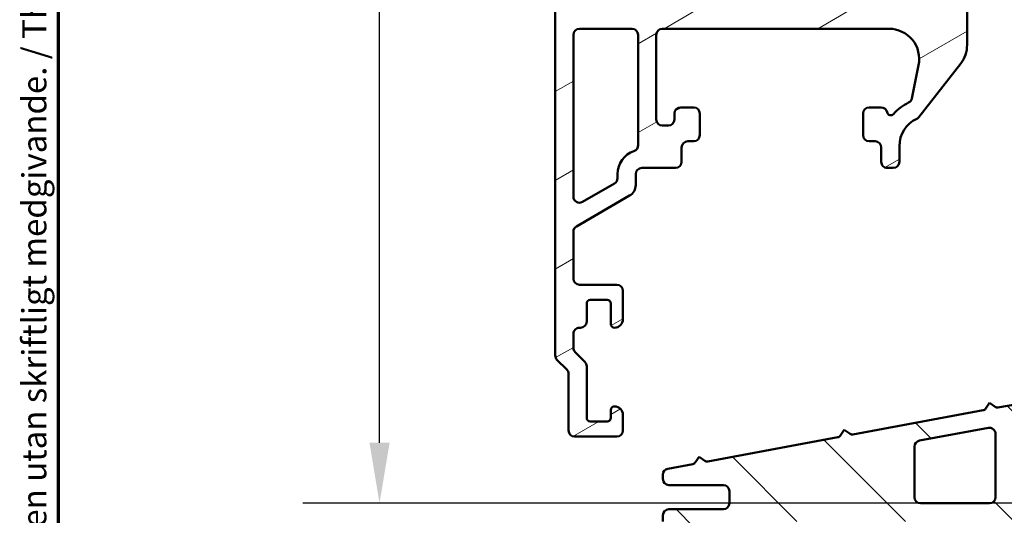
# Model space of a CAD drawing. Units: millimetres. Extents: x 13 to 821, y 10 to 287.
# Drawn here: x 13 to 54, y 58 to 78 of the extents above; entities that cross this region are included whole.
import ezdxf

# ---------------------------------------------------------------- set-up
doc = ezdxf.new("R2010")
doc.units = ezdxf.units.MM
for name, color, linetype, lineweight in [('Border (ISO)', 8, 'Continuous', 70), ('Dimension (ISO)', 3, 'Continuous', 25), ('Hatch (ISO)', 8, 'Continuous', 18), ('Visible (ISO)', 7, 'Continuous', 50)]:
    doc.layers.add(name, color=color, linetype=linetype, lineweight=lineweight)
doc.styles.add('Note Text (ISO)', font='tahoma.ttf')
doc.dimstyles.new('Default (ISO)', dxfattribs={"dimtxt": 3.5, "dimasz": 2.5, "dimexe": 3.175, "dimexo": 0, "dimgap": 0.762, "dimtad": 1, "dimrnd": 1e-08, "dimtxsty": 'Note Text (ISO)', "dimcen": 0.09, "dimdle": 10, "dimclrd": 256, "dimclre": 256, "dimclrt": 256, "dimazin": 2, "dimtfac": 1.001485705375671, "dimtmove": 0, "dimatfit": 3, "dimfxl": 1, "dimtolj": 1, "dimtzin": 0, "dimlwd": -1, "dimlwe": -1, "dimarcsym": 0})

# ---------------------------------------------------------------- blocks, each defined once
blk = doc.blocks.new('Borders LEIAB A4 Border')
at = {"layer": 'Border (ISO)'}
blk.add_line((15, 9.999999999999975), (14.99999999999995, 287), dxfattribs=at)
at = {"layer": 'Border (ISO)', "color": 8, "true_color": 0x808080, "insert": (13.5, 10.49999999999998), "char_height": 1.000000014901161, "attachment_point": 1, "rotation": 90, "style": 'Note Text (ISO)'}
blk.add_mtext('\\fTahoma|b0|i0;\\H1.0000;Denna ritning tillhör LEIAB Fönster AB. All delning och kopiering är förbjuden utan skriftligt medgivande. / This drawing is the prodperty of LEIAB Fönster AB. All sharing or reproduction is prohibited without written consent.', dxfattribs=at)
blk = doc.blocks.new('*D17')
at = {"layer": 'Defpoints', "color": 0, "transparency": 16777216}
for p in [(28.27044636714584, 109.5066390367409), (41.59586469081786, 109.506639036741), (55.83373265646101, 58.50667054475163)]:
    blk.add_point(p, dxfattribs=at)
at = {"layer": 'Dimension (ISO)', "transparency": 16777216}
for p, q in [((41.59586469081786, 109.506639036741), (25.09544636714584, 109.5066390367409)), ((28.27044636714585, 61.00667054475162), (28.27044636714584, 107.0066390367409)), ((55.83373265646101, 58.50667054475163), (25.09544636714585, 58.50667054475162))]:
    blk.add_line(p, q, dxfattribs=at)
for points in [[(27.85377970047918, 107.0066390367409), (28.68711303381251, 107.0066390367409), (28.27044636714584, 109.5066390367409)], [(27.85377970047919, 61.00667054475162), (28.68711303381252, 61.00667054475162), (28.27044636714585, 58.50667054475162)]]:
    blk.add_solid(points, dxfattribs=at)
at = {"layer": 'Dimension (ISO)', "transparency": 16777216, "insert": (23.86271099782002, 80.43613768822786), "char_height": 3.5, "attachment_point": 1, "rotation": 90, "style": 'Note Text (ISO)'}
blk.add_mtext('\\A1;102', dxfattribs=at)

msp = doc.modelspace()

# ---------------------------------------------------------------- hatches: boundary and pattern name
at = {"layer": 'Hatch (ISO)'}
h = msp.add_hatch(dxfattribs=at)
h.set_pattern_fill('ANSI31', color=256, scale=25.4, angle=-14.999977780745, style=0)
h.set_pattern_definition([(30.00002221925499, (0, 0), (-1.587501066304332, 2.749630041384224), [])])
edge = h.paths.add_edge_path()
edge.add_line((35.60695596116531, 64.4334157320376), (36.01050935175859, 64.02986234144436))
edge.add_ellipse((35.83373265646195, 63.85308564614768), major_axis=(0.1767766952966376, -0.1767766952966385), ratio=1, start_angle=44.99999999999608, end_angle=90.00000000000591, ccw=False)
edge.add_line((36.08373265646195, 63.85308564614766), (36.08373265646195, 61.50663903674094))
edge.add_ellipse((36.33373265646195, 61.50663903674094), major_axis=(-4.074605204043754e-16, -0.2499999999999999), ratio=1, start_angle=270.0000000000001, end_angle=360.0000000000001)
edge.add_line((36.33373265646195, 61.25663903674094), (38.08373265646196, 61.25663903674095))
edge.add_ellipse((38.08373265646195, 61.50663903674094), major_axis=(0.2499999999999998, -5.809328680020561e-16), ratio=1, start_angle=270.0000000000042, end_angle=360.0000000000002)
edge.add_line((38.33373265646195, 61.50663903674094), (38.33373265646195, 62.15663903674091))
edge.add_ellipse((37.98373265646195, 62.15663903674098), major_axis=(4.524835321997027e-16, 0.3499999999999998), ratio=1, start_angle=269.9999999999885, end_angle=360.0000000000015)
edge.add_ellipse((37.98373265646195, 62.35663903674094), major_axis=(-0.1500000000000003, -1.927397479680337e-15), ratio=1, start_angle=270.0000000000026, end_angle=359.9999999999976)
edge.add_line((37.83373265646195, 62.35663903674094), (37.83373265646194, 62.03163903674095))
edge.add_ellipse((37.68373265646196, 62.03163903674096), major_axis=(1.232850646644579e-16, -0.1500000000000001), ratio=1, start_angle=0, end_angle=89.99999999999989, ccw=False)
edge.add_line((37.68373265646196, 61.88163903674095), (36.98373265646195, 61.88163903674094))
edge.add_ellipse((36.98373265646195, 62.03163903674096), major_axis=(-0.1500000000000001, -2.620629427426026e-16), ratio=1, start_angle=0, end_angle=89.99999999999989, ccw=False)
edge.add_line((36.83373265646195, 62.03163903674096), (36.83373265646195, 64.16374581792752))
edge.add_ellipse((36.58373265646194, 64.16374581792752), major_axis=(-5.292901566231003e-16, 0.2500000000000003), ratio=1, start_angle=269.9999999999999, end_angle=314.9999999999998)
edge.add_line((36.76050935175858, 64.34052251322416), (36.35695596116531, 64.74407590381738))
edge.add_ellipse((36.53373265646195, 64.92085259911406), major_axis=(-0.1767766952966365, 0.1767766952966372), ratio=1, start_angle=44.99999999999602, end_angle=90.00000000000807, ccw=False)
edge.add_line((36.28373265646195, 64.92085259911407), (36.28373265646195, 65.50663903674099))
edge.add_ellipse((36.53373265646195, 65.50663903674092), major_axis=(2.582135568947783e-17, 0.2499999999999998), ratio=1, start_angle=0, end_angle=89.99999999998369, ccw=False)
edge.add_line((36.53373265646195, 65.75663903674092), (36.58373265646195, 65.75663903674098))
edge.add_ellipse((36.58373265646194, 66.00663903674096), major_axis=(0.2500000000000013, 1.778291059326402e-15), ratio=1, start_angle=270.0000000000016, end_angle=359.9999999999986)
edge.add_line((36.83373265646195, 66.00663903674096), (36.83373265646195, 66.75663903674099))
edge.add_ellipse((36.98373265646195, 66.75663903674092), major_axis=(1.549281341368668e-17, 0.1499999999999996), ratio=1, start_angle=0, end_angle=89.99999999997289, ccw=False)
edge.add_line((36.98373265646195, 66.90663903674093), (37.68373265646196, 66.90663903674093))
edge.add_ellipse((37.68373265646196, 66.75663903674092), major_axis=(0.1500000000000001, 5.396186988988916e-16), ratio=1, start_angle=0, end_angle=89.99999999999977, ccw=False)
edge.add_line((37.83373265646195, 66.75663903674092), (37.83373265646194, 65.90663903674091))
edge.add_ellipse((37.98373265646195, 65.90663903674098), major_axis=(-1.549281341368678e-17, -0.1500000000000004), ratio=1, start_angle=270.0000000000272, end_angle=360)
edge.add_ellipse((37.98373265646195, 66.10663903674094), major_axis=(0.3499999999999998, -3.089263215684449e-15), ratio=1, start_angle=270.0000000000005, end_angle=359.9999999999998)
edge.add_line((38.33373265646195, 66.10663903674094), (38.33373265646195, 67.28163903674094))
edge.add_ellipse((38.08373265646195, 67.28163903674094), major_axis=(-1.084401668935679e-15, 0.2500000000000019), ratio=1, start_angle=269.9999999999997, end_angle=359.9999999999997)
edge.add_line((38.08373265646195, 67.53163903674094), (36.53373265646194, 67.53163903674093))
edge.add_ellipse((36.53373265646195, 67.78163903674098), major_axis=(-0.2500000000000002, 8.584886241583454e-16), ratio=1, start_angle=2.2737367544323206e-13, end_angle=89.99999999999818, ccw=False)
edge.add_line((36.28373265646195, 67.78163903674098), (36.28373265646195, 69.72530698363222))
edge.add_ellipse((36.53373265646195, 69.72530698363222), major_axis=(-2.194624693560835e-15, 0.2499999999999969), ratio=1, start_angle=29.999999999997726, end_angle=89.99999999999852, ccw=False)
edge.add_line((36.40873265646196, 69.94181333457833), (38.60928265646197, 71.21230146944355))
edge.add_ellipse((38.35928265646196, 71.64531417133574), major_axis=(0.4330127018922203, 0.2500000000000024), ratio=1, start_angle=270.0000000000026, end_angle=329.9999999999978)
edge.add_line((38.85928265646197, 71.64531417133573), (38.85928265646196, 72.10663903674096))
edge.add_ellipse((39.10928265646197, 72.10663903674096), major_axis=(2.246267404939792e-15, 0.250000000000003), ratio=1, start_angle=2.5011104298755527e-12, end_angle=90.00000000000051, ccw=False)
edge.add_line((39.10928265646196, 72.35663903674096), (40.50928265646196, 72.35663903674094))
edge.add_ellipse((40.50928265646195, 72.60663903674093), major_axis=(0.2499999999999991, -1.136044380314634e-15), ratio=1, start_angle=270.0000000000023, end_angle=359.9999999999997)
edge.add_line((40.75928265646194, 72.60663903674093), (40.75928265646195, 73.20663903674088))
edge.add_ellipse((41.00928265646195, 73.20663903674095), major_axis=(2.582135568947765e-17, 0.249999999999998), ratio=1, start_angle=0, end_angle=90.00000000001631, ccw=False)
edge.add_line((41.00928265646195, 73.45663903674095), (41.25928265646195, 73.45663903674094))
edge.add_ellipse((41.25928265646195, 73.70663903674092), major_axis=(0.2500000000000013, -2.5821355689478e-17), ratio=1, start_angle=270, end_angle=360)
edge.add_line((41.50928265646195, 73.70663903674092), (41.50928265646195, 74.60663903674096))
edge.add_ellipse((41.25928265646195, 74.60663903674096), major_axis=(-2.194624693560835e-15, 0.2500000000000002), ratio=1, start_angle=269.9999999999995, end_angle=359.9999999999975)
edge.add_line((41.25928265646196, 74.85663903674096), (40.70928265646195, 74.85663903674094))
edge.add_ellipse((40.70928265646194, 74.60663903674096), major_axis=(-0.2499999999999991, 1.136044380314634e-15), ratio=1, start_angle=269.9999999999982, end_angle=359.9999999999997)
edge.add_line((40.45928265646195, 74.60663903674096), (40.45928265646195, 74.35663903674097))
edge.add_ellipse((40.20928265646194, 74.35663903674097), major_axis=(-2.582135568947782e-17, -0.2499999999999997), ratio=1, start_angle=0, end_angle=90, ccw=False)
edge.add_line((40.20928265646194, 74.10663903674097), (39.95928265646194, 74.10663903674099))
edge.add_ellipse((39.95928265646194, 74.35663903674097), major_axis=(-0.2499999999999991, -5.292901566231005e-16), ratio=1, start_angle=0, end_angle=89.99999999999989, ccw=False)
edge.add_line((39.70928265646194, 74.35663903674097), (39.70928265646195, 77.85663903674099))
edge.add_ellipse((39.95928265646194, 77.85663903674099), major_axis=(2.582135568947782e-17, 0.2499999999999997), ratio=1, start_angle=0, end_angle=90, ccw=False)
edge.add_line((39.95928265646194, 78.10663903674099), (49.32978265646194, 78.10663903674097))
edge.add_ellipse((49.32978265646195, 76.85663903674097), major_axis=(1.25, -1.291067784473895e-16), ratio=1, start_angle=348.5000000000001, end_angle=450, ccw=False)
edge.add_line((50.55468853723799, 76.60742911871948), (50.27495514594921, 75.232495573701))
edge.add_ellipse((50.029973969794, 75.28233755730533), major_axis=(-0.0498419836042974, -0.2449811761552035), ratio=1, start_angle=37.301094973326315, end_angle=89.99999999999409, ccw=False)
edge.add_ellipse((51.00928265646198, 73.2566390367409), major_axis=(-1.800620907168361, -0.8704966103715382), ratio=1, start_angle=270.0000000000005, end_angle=292.5924095687749)
edge.add_ellipse((49.40167859714642, 74.6842626525698), major_axis=(-0.09960164761596561, -0.1121584227429451), ratio=1, start_angle=322.7962560093334, end_angle=450.00000000000534, ccw=False)
edge.add_ellipse((49.00928265646195, 74.60663903674096), major_axis=(-0.04851475989303243, 0.2452474629277956), ratio=1, start_angle=269.9999999999923, end_angle=348.8102394485695)
edge.add_line((49.00928265646193, 74.85663903674096), (48.50928265646195, 74.85663903674094))
edge.add_ellipse((48.50928265646195, 74.60663903674096), major_axis=(-0.2499999999999991, 2.582135568947776e-17), ratio=1, start_angle=270, end_angle=360)
edge.add_line((48.25928265646194, 74.60663903674096), (48.25928265646195, 73.70663903674092))
edge.add_ellipse((48.50928265646196, 73.706639036741), major_axis=(4.415070742811148e-15, -0.2500000000000058), ratio=1, start_angle=270.0000000000152, end_angle=359.9999999999928)
edge.add_line((48.50928265646193, 73.456639036741), (48.75928265646195, 73.45663903674094))
edge.add_ellipse((48.75928265646195, 73.20663903674095), major_axis=(0.2499999999999991, -2.58213556894778e-17), ratio=1, start_angle=0, end_angle=90, ccw=False)
edge.add_line((49.00928265646195, 73.20663903674095), (49.00928265646195, 72.60663903674093))
edge.add_ellipse((49.25928265646195, 72.60663903674093), major_axis=(-2.24626740493979e-15, -0.2499999999999947), ratio=1, start_angle=270.0000000000005, end_angle=360.0000000000026)
edge.add_line((49.25928265646196, 72.35663903674093), (49.50928265646194, 72.35663903674094))
edge.add_ellipse((49.50928265646195, 72.60663903674093), major_axis=(0.2500000000000036, -2.582135568947822e-17), ratio=1, start_angle=269.999999999998, end_angle=359.999999999999)
edge.add_line((49.75928265646196, 72.60663903674093), (49.75928265646196, 73.2566390367409))
edge.add_ellipse((51.00928265646196, 73.25663903674098), major_axis=(-1.097312346780417e-14, 1.250000000000002), ratio=1, start_angle=25.10430400143531, end_angle=90.00000000000279, ccw=False)
edge.add_ellipse((50.37288148601064, 74.61494443327304), major_axis=(0.2263842327553633, 0.106066861741898), ratio=1, start_angle=270.0000000000085, end_angle=296.8956959985604)
edge.add_line((50.56988417441233, 74.4610290644416), (52.29374609847035, 76.667471709196))
edge.add_ellipse((51.30873265646193, 77.43704855335302), major_axis=(0.7695768441570785, 0.985013442008418), ratio=1, start_angle=270.000000000002, end_angle=307.9999999999987)
edge.add_line((52.55873265646193, 77.43704855335301), (52.55873265646194, 84.34683141560564))
edge.add_ellipse((52.40873265646194, 84.34683141560562), major_axis=(1.549281341368687e-17, 0.1500000000000012), ratio=1, start_angle=270, end_angle=329.999999999999)
edge.add_ellipse((52.55873265646194, 84.60663903674096), major_axis=(-0.1299038105676642, 0.07500000000000064), ratio=1, start_angle=300.0000000000005, end_angle=449.9999999999995, ccw=False)
edge.add_line((52.55873265646194, 84.75663903674096), (52.90873265646194, 84.75663903674096))
edge.add_ellipse((52.90873265646194, 84.90663903674097), major_axis=(0.1500000000000012, -1.549281341368685e-17), ratio=1, start_angle=270, end_angle=404.9999999999994)
edge.add_line((53.01479867363993, 85.01270505391895), (52.35517926586867, 85.67232446169022))
edge.add_ellipse((52.70873265646195, 86.02587785228344), major_axis=(-0.3535533905932731, 0.3535533905932797), ratio=1, start_angle=45.0000000000021, end_angle=89.9999999999954, ccw=False)
edge.add_line((52.20873265646194, 86.02587785228343), (52.20873265646194, 98.91718132233073))
edge.add_ellipse((52.45873265646193, 98.9171813223308), major_axis=(2.582135568947821e-17, 0.2500000000000036), ratio=1, start_angle=20.000000000000227, end_angle=90.00000000001631, ccw=False)
edge.add_line((52.37322762063052, 99.15210447752729), (52.96003567796078, 99.36568514362307))
edge.add_ellipse((52.90873265646194, 99.5066390367409), major_axis=(0.1409538931178878, 0.05130302149884967), ratio=1, start_angle=270.0000000000071, end_angle=409.9999999999972)
edge.add_line((52.96003567796079, 99.6475929298588), (52.37322762063052, 99.86117359595463))
edge.add_ellipse((52.45873265646195, 100.0960967511511), major_axis=(-0.2349231551964781, 0.08550503583142137), ratio=1, start_angle=20.000000000000114, end_angle=89.9999999999983, ccw=False)
edge.add_line((52.20873265646194, 100.0960967511511), (52.20873265646192, 100.5066390367409))
edge.add_ellipse((51.70873265646192, 100.5066390367409), major_axis=(5.164271137895583e-17, 0.5000000000000004), ratio=1, start_angle=270, end_angle=360)
edge.add_line((51.70873265646192, 101.0066390367409), (48.78373265646194, 101.006639036741))
edge.add_ellipse((48.78373265646193, 102.256639036741), major_axis=(-1.25, -2.091339270802924e-15), ratio=1, start_angle=0, end_angle=89.99999999999989, ccw=False)
edge.add_line((47.53373265646193, 102.256639036741), (47.53373265646193, 104.0066390367409))
edge.add_ellipse((47.28373265646192, 104.0066390367409), major_axis=(2.582135568947803e-17, 0.2500000000000013), ratio=1, start_angle=270, end_angle=360.000000000004)
edge.add_line((47.28373265646191, 104.2566390367409), (47.18373265644979, 104.2566390367409))
edge.add_line((47.18373265644979, 104.2566390367409), (46.81823474890878, 104.2566390367409))
edge.add_line((46.81823474890878, 104.2566390367409), (46.57484993209904, 104.2566390367409))
edge.add_line((46.57484993209905, 104.2566390367409), (46.35541288383106, 103.8104888491226))
edge.add_line((46.35541288383106, 103.8104888491226), (46.53349800628664, 103.6069926841466))
edge.add_line((46.53349800628664, 103.6069926841466), (46.41414967033009, 103.3643386615044))
edge.add_line((46.41414967033008, 103.3643386615044), (46.59223479278566, 103.1608424965283))
edge.add_line((46.59223479278566, 103.1608424965283), (46.4728864568291, 102.9181884738862))
edge.add_line((46.4728864568291, 102.9181884738862), (46.65097157928468, 102.7146923089101))
edge.add_line((46.65097157928468, 102.7146923089101), (46.53162324332812, 102.472038286268))
edge.add_line((46.53162324332812, 102.472038286268), (46.78373265646194, 102.1839552728209))
edge.add_line((46.78373265646194, 102.1839552728209), (46.78373265646194, 101.5066390367409))
edge.add_ellipse((46.28373265646192, 101.5066390367409), major_axis=(-8.933426908380208e-15, -0.5000000000000071), ratio=1, start_angle=3.0127011996228248e-12, end_angle=90.00000000000102, ccw=False)
edge.add_line((46.28373265646194, 101.0066390367409), (45.80009150510518, 101.0066390367409))
edge.add_line((45.80009150510519, 101.006639036741), (45.65009150511722, 101.006639036741))
edge.add_ellipse((45.65009150511722, 101.5066390367409), major_axis=(-0.4999999999999982, 4.492534809879582e-15), ratio=1, start_angle=7.500000000000625, end_angle=89.99999999999852, ccw=False)
edge.add_line((45.15436907443032, 101.4413759406309), (44.84096685565233, 103.8219021328509))
edge.add_ellipse((44.34524442496541, 103.7566390367409), major_axis=(-0.06526309611004415, 0.495722430686919), ratio=1, start_angle=270, end_angle=352.4999999999971)
edge.add_line((44.34524442496542, 104.2566390367409), (42.1337326564618, 104.2566390367409))
edge.add_line((42.1337326564618, 104.2566390367409), (42.1337326564618, 105.7566390367408))
edge.add_line((42.1337326564618, 105.7566390367408), (42.28373265646184, 105.7566390367409))
edge.add_line((42.28373265646184, 105.7566390367409), (42.2837326564618, 107.0066390367409))
edge.add_line((42.2837326564618, 107.0066390367409), (42.1337326564618, 107.0066390367409))
edge.add_line((42.1337326564618, 107.0066390367409), (42.1337326564618, 108.2566390367409))
edge.add_line((42.1337326564618, 108.2566390367409), (42.2837326564618, 108.2566390367409))
edge.add_line((42.2837326564618, 108.2566390367409), (42.28373265646189, 109.356639036741))
edge.add_ellipse((42.1337326564619, 109.356639036741), major_axis=(2.666084540441744e-14, 0.1499999999999868), ratio=1, start_angle=270.0000000000102, end_angle=360.0000000000238)
edge.add_line((42.13373265646187, 109.506639036741), (41.59586469081788, 109.506639036741))
edge.add_ellipse((41.59586469081787, 109.356639036741), major_axis=(-0.149999999999979, 1.333816910891556e-14), ratio=1, start_angle=269.9999999999984, end_angle=315.0000000000051)
edge.add_line((41.4897986736399, 109.4627050539189), (36.32766663928393, 104.300573019563))
edge.add_ellipse((36.22160062210597, 104.4066390367409), major_axis=(-0.1060660171779659, -0.1060660171779669), ratio=1, start_angle=44.999999999996305, end_angle=89.99999999999977, ccw=False)
edge.add_line((36.22160062210596, 104.2566390367409), (35.68373265646194, 104.2566390367409))
edge.add_ellipse((35.68373265646193, 104.1066390367409), major_axis=(-0.1499999999999968, 1.531575387152913e-14), ratio=1, start_angle=270.0000000000024, end_angle=360.0000000000101)
edge.add_line((35.53373265646194, 104.1066390367409), (35.53373265646194, 64.6101924273342))
edge.add_ellipse((35.78373265646195, 64.61019242733421), major_axis=(-2.582135568947783e-17, -0.2499999999999994), ratio=1, start_angle=270, end_angle=314.9999999999949)
edge = h.paths.add_edge_path(flags=0)
edge.add_line((38.10928265646197, 72.10663903674096), (38.10928265646197, 71.93398930593055))
edge.add_ellipse((37.85928265646197, 71.93398930593055), major_axis=(2.194624693560835e-15, -0.2499999999999966), ratio=1, start_angle=29.99999999999801, end_angle=89.99999999999949, ccw=False)
edge.add_line((37.98428265646196, 71.71748295498445), (36.65873265646195, 70.95217630566012))
edge.add_ellipse((36.53373265646195, 71.16868265660628), major_axis=(-0.2165063509461085, -0.1250000000000012), ratio=1, start_angle=330.00000000000165, end_angle=449.9999999999933, ccw=False)
edge.add_line((36.28373265646196, 71.16868265660626), (36.28373265646194, 77.85663903674099))
edge.add_ellipse((36.53373265646194, 77.85663903674092), major_axis=(2.246267404939791e-15, 0.2500000000000026), ratio=1, start_angle=2.5011104298755527e-12, end_angle=89.99999999998431, ccw=False)
edge.add_line((36.53373265646192, 78.10663903674092), (38.70928265646194, 78.10663903674097))
edge.add_ellipse((38.70928265646194, 77.85663903674099), major_axis=(0.2499999999999991, 5.292901566231005e-16), ratio=1, start_angle=0, end_angle=89.99999999999989, ccw=False)
edge.add_line((38.95928265646194, 77.85663903674099), (38.95928265646197, 73.30466965041524))
edge.add_line((38.95928265646197, 73.30466965041524), (38.95890376649659, 73.30466965041524))
edge.add_ellipse((38.70928265646196, 73.29091096497365), major_axis=(0.01375868544158052, -0.2496211100346286), ratio=1, start_angle=15.508072504839504, end_angle=90.00000000000148, ccw=False)
edge.add_ellipse((39.10928265646197, 72.10663903674096), major_axis=(-0.9474175425861575, -0.3199999999999969), ratio=1, start_angle=270.0000000000007, end_angle=341.3370751150575)
edge = h.paths.add_edge_path(flags=0)
edge.add_line((51.45873265646193, 99.75663903674096), (51.45873265646193, 93.34043497636294))
edge.add_ellipse((51.20873265646193, 93.34043497636294), major_axis=(-2.582135568947775e-17, -0.2499999999999991), ratio=1, start_angle=33.6900675259792, end_angle=90, ccw=False)
edge.add_line((51.34740770551823, 93.13242240277847), (50.77171379608524, 92.74862646315653))
edge.add_ellipse((50.63303874702893, 92.95663903674097), major_axis=(-0.2080125735844797, -0.1386750490563116), ratio=1, start_angle=56.30993247401972, end_angle=90.00000000000767, ccw=False)
edge.add_line((50.63303874702892, 92.70663903674094), (48.70873265646193, 92.70663903674097))
edge.add_ellipse((48.70873265646193, 92.456639036741), major_axis=(-0.2499999999999991, 2.246267404939791e-15), ratio=1, start_angle=270.0000000000005, end_angle=360.0000000000005)
edge.add_line((48.45873265646192, 92.456639036741), (48.45873265646193, 92.20663903674101))
edge.add_ellipse((48.70873265646193, 92.20663903674094), major_axis=(4.415070742811148e-15, -0.2500000000000013), ratio=1, start_angle=269.9999999999827, end_angle=359.9999999999949)
edge.add_line((48.70873265646193, 91.95663903674094), (51.04415752535548, 91.95663903674095))
edge.add_ellipse((51.04415752535547, 92.20663903674094), major_axis=(0.250000000000008, 6.635516792061462e-15), ratio=1, start_angle=270.0000000000005, end_angle=311.4096221092695)
edge.add_ellipse((51.30873265646193, 91.906639036741), major_axis=(0.1124999999999999, 0.09921567416492086), ratio=1, start_angle=318.5903778907373, end_angle=450.00000000001654, ccw=False)
edge.add_line((51.45873265646193, 91.90663903674101), (51.45873265646194, 79.10663903674099))
edge.add_ellipse((51.20873265646193, 79.10663903674099), major_axis=(-2.58213556894778e-17, -0.2499999999999991), ratio=1, start_angle=300.00000000000006, end_angle=450, ccw=False)
edge.add_ellipse((50.77571995456972, 78.85663903674093), major_axis=(-0.1249999999999929, 0.2165063509461019), ratio=1, start_angle=270.000000000013, end_angle=329.9999999999965)
edge.add_line((50.77571995456974, 79.10663903674092), (50.06228604705523, 79.10663903674099))
edge.add_ellipse((50.06228604705523, 78.85663903674093), major_axis=(-0.2500000000000036, -2.194624693560835e-15), ratio=1, start_angle=269.9999999999995, end_angle=314.9999999999988)
edge.add_line((49.88550935175859, 79.03341573203758), (49.78195596116537, 78.92986234144439))
edge.add_ellipse((49.60517926586873, 79.10663903674099), major_axis=(-0.1767766952966477, -0.176776695296641), ratio=1, start_angle=44.999999999994884, end_angle=90.00000000000722, ccw=False)
edge.add_line((49.6051792658687, 78.85663903674097), (46.46228604705519, 78.856639036741))
edge.add_ellipse((46.46228604705519, 79.10663903674099), major_axis=(-0.249999999999988, -8.855962841311775e-15), ratio=1, start_angle=44.999999999998295, end_angle=90, ccw=False)
edge.add_line((46.28550935175856, 78.92986234144436), (46.18195596116532, 79.03341573203761))
edge.add_ellipse((46.00517926586868, 78.85663903674093), major_axis=(0.1767766952966388, 0.1767766952966409), ratio=1, start_angle=6.126543455169035e-12, end_angle=44.99999999999558)
edge.add_line((46.00517926586869, 79.10663903674093), (43.71228604705523, 79.10663903674099))
edge.add_ellipse((43.71228604705523, 78.85663903674093), major_axis=(-0.2500000000000102, -2.194624693560834e-15), ratio=1, start_angle=269.9999999999995, end_angle=314.9999999999973)
edge.add_line((43.5355093517586, 79.03341573203758), (43.43195596116536, 78.92986234144438))
edge.add_ellipse((43.25517926586873, 79.10663903674099), major_axis=(-0.176776695296641, -0.1767766952966376), ratio=1, start_angle=45.000000000004604, end_angle=90.00000000000313, ccw=False)
edge.add_line((43.25517926586875, 78.85663903674099), (38.13728604705518, 78.856639036741))
edge.add_ellipse((38.13728604705518, 79.10663903674099), major_axis=(-0.2500000000000147, 4.466713454190105e-15), ratio=1, start_angle=45.000000000004604, end_angle=89.99999999999898, ccw=False)
edge.add_line((37.96050935175855, 78.92986234144433), (37.85695596116531, 79.03341573203761))
edge.add_ellipse((37.68017926586866, 78.85663903674093), major_axis=(-0.1767766952966609, 0.1767766952966429), ratio=1, start_angle=270.0000000000021, end_angle=314.9999999999971)
edge.add_line((37.68017926586866, 79.10663903674094), (36.96674535835416, 79.10663903674097))
edge.add_ellipse((36.96674535835417, 78.85663903674093), major_axis=(-0.2500000000000013, 2.5821355689478e-17), ratio=1, start_angle=270, end_angle=329.9999999999995)
edge.add_ellipse((36.53373265646195, 79.10663903674092), major_axis=(-0.1249999999999996, -0.2165063509461094), ratio=1, start_angle=299.99999999999386, end_angle=450.0000000000032, ccw=False)
edge.add_line((36.28373265646196, 79.10663903674094), (36.28373265646194, 91.90663903674093))
edge.add_ellipse((36.43373265646194, 91.90663903674093), major_axis=(4.456384911914314e-15, 0.1500000000000025), ratio=1, start_angle=318.5903778907335, end_angle=450.0000000000017, ccw=False)
edge.add_ellipse((36.6983077875684, 92.20663903674094), major_axis=(0.1875000000000026, -0.1653594569415391), ratio=1, start_angle=269.9999999999992, end_angle=311.4096221092647)
edge.add_line((36.69830778756838, 91.95663903674094), (40.93373265646195, 91.95663903674095))
edge.add_ellipse((40.93373265646194, 92.20663903674094), major_axis=(0.2499999999999991, -2.582135568947776e-17), ratio=1, start_angle=270, end_angle=360)
edge.add_line((41.18373265646195, 92.20663903674094), (41.18373265646194, 92.45663903674092))
edge.add_ellipse((40.93373265646193, 92.45663903674092), major_axis=(2.582135568947803e-17, 0.2500000000000013), ratio=1, start_angle=270, end_angle=360)
edge.add_line((40.93373265646193, 92.70663903674092), (37.10942656589494, 92.70663903674091))
edge.add_ellipse((37.10942656589494, 92.9566390367409), major_axis=(-0.250000000000008, 1.691155892627213e-15), ratio=1, start_angle=56.3099324740225, end_angle=90.0000000000004, ccw=False)
edge.add_line((36.97075151683863, 92.74862646315641), (36.39505760740563, 93.13242240277843))
edge.add_ellipse((36.53373265646194, 93.34043497636294), major_axis=(-0.2080125735844618, 0.1386750490563088), ratio=1, start_angle=33.69006752597528, end_angle=90.00000000000568, ccw=False)
edge.add_line((36.28373265646194, 93.34043497636296), (36.28373265646195, 103.1338468306052))
edge.add_ellipse((36.43373265646198, 103.1338468306052), major_axis=(8.89727701041494e-15, 0.1500000000000316), ratio=1, start_angle=45.0000000000112, end_angle=90.00000000000341, ccw=False)
edge.add_line((36.32766663928397, 103.2399128477832), (41.12766663928392, 108.0399128477831))
edge.add_ellipse((41.2337326564619, 107.9338468306052), major_axis=(0.1060660171779837, 0.1060660171779837), ratio=1, start_angle=315.0000000000051, end_angle=450.0000000000048, ccw=False)
edge.add_line((41.38373265646191, 107.9338468306052), (41.38373265646186, 105.9066390367409))
edge.add_line((41.38373265646186, 105.9066390367409), (41.23373265646185, 105.7566390367409))
edge.add_line((41.23373265646184, 105.7566390367409), (41.38373265646185, 105.6066390367408))
edge.add_line((41.38373265646185, 105.6066390367408), (41.3837326564618, 104.0066390367409))
edge.add_ellipse((41.88373265646183, 104.0066390367409), major_axis=(-5.164271137895641e-17, -0.500000000000006), ratio=1, start_angle=270, end_angle=359.999999999999)
edge.add_line((41.88373265646182, 103.5066390367409), (43.68751207772085, 103.5066390367409))
edge.add_ellipse((43.68751207772087, 103.0066390367409), major_axis=(0.4999999999999982, 6.609695436371985e-15), ratio=1, start_angle=7.4999999999990905, end_angle=90.00000000000131, ccw=False)
edge.add_line((44.18323450840777, 103.0719021328509), (44.41078542839995, 101.3434812964659))
edge.add_ellipse((45.6500915051172, 101.5066390367409), major_axis=(0.1631577402750571, -1.239306076717251), ratio=1, start_angle=269.9999999999992, end_angle=352.4999999999994)
edge.add_line((45.65009150511719, 100.2566390367409), (50.95873265646193, 100.2566390367409))
edge.add_ellipse((50.95873265646193, 99.75663903674096), major_axis=(0.4999999999999982, -5.16427113789556e-17), ratio=1, start_angle=0, end_angle=90, ccw=False)
h = msp.add_hatch(dxfattribs=at)
h.set_pattern_fill('ANSI31', color=256, scale=25.4, angle=90.00021045915, style=0)
h.set_pattern_definition([(135.00021045915, (0, 0), (-2.245055783671479, -2.245072276832807), [])])
edge = h.paths.add_edge_path()
edge.add_ellipse((43.23373265646204, 57.75667054475157), major_axis=(0.249999999999999, -7.033849754450326e-16), ratio=1, start_angle=270.0000000000002, end_angle=329.9999999999997)
edge.add_ellipse((43.66674535835425, 57.50667054475151), major_axis=(0.1250000000000057, 0.2165063509461084), ratio=1, start_angle=29.999999999997215, end_angle=89.99999999998892, ccw=False)
edge.add_line((43.66674535835426, 57.75667054475151), (45.03373265646204, 57.75667054475157))
edge.add_line((45.03373265646204, 57.75667054475157), (45.13373265646203, 57.85667054475155))
edge.add_line((45.13373265646203, 57.85667054475155), (45.23373265646202, 57.75667054475157))
edge.add_line((45.23373265646203, 57.75667054475157), (57.95873265646203, 57.75667054475157))
edge.add_line((57.95873265646203, 57.75667054475157), (58.05873265646203, 57.85667054475155))
edge.add_line((58.05873265646203, 57.85667054475155), (58.15873265646204, 57.75667054475157))
edge.add_line((58.15873265646204, 57.75667054475157), (62.03373265646204, 57.75667054475157))
edge.add_ellipse((62.03373265646203, 58.00667054475156), major_axis=(0.2499999999999989, -1.482734631324543e-16), ratio=1, start_angle=270.000000000002, end_angle=360.0000000000011)
edge.add_line((62.28373265646202, 58.00667054475156), (62.28373265646203, 58.25667054475154))
edge.add_ellipse((62.03373265646203, 58.25667054475154), major_axis=(-8.03962134347807e-15, 0.250000000000008), ratio=1, start_angle=269.9999999999982, end_angle=359.9999999999941)
edge.add_line((62.03373265646205, 58.50667054475154), (55.83373265646097, 58.50667054475152))
edge.add_line((55.83373265646097, 58.50667054475153), (54.73373265646202, 58.50667054475153))
edge.add_ellipse((54.73373265646203, 58.75667054475151), major_axis=(-0.249999999999997, -2.072172586117861e-15), ratio=1, start_angle=0, end_angle=89.9999999999975, ccw=False)
edge.add_line((54.48373265646204, 58.75667054475151), (54.48373265646204, 62.09650223223959))
edge.add_ellipse((54.63373265646204, 62.0965022322396), major_axis=(-2.13148197137084e-15, 0.149999999999999), ratio=1, start_angle=10.499999999998124, end_angle=89.9999999999992, ccw=False)
edge.add_line((54.60639732763822, 62.24399046837419), (54.69062387342317, 62.25960093592789))
edge.add_ellipse((54.65873265646204, 62.43167054475158), major_axis=(0.1720696088236923, 0.03189121696112397), ratio=1, start_angle=270.0000000000008, end_angle=450.0000000000009)
edge.add_line((54.62684143950091, 62.60374015357527), (53.8361968924235, 62.45720284833965))
edge.add_ellipse((53.80886156359967, 62.60469108447417), major_axis=(-0.1474882361346036, -0.02733532882382309), ratio=0.9999999999999998, start_angle=45.00000000000409, end_angle=90.00000000000529, ccw=False)
edge.add_line((53.72390062806095, 62.48107215618085), (53.48373265646203, 62.64613502992681))
edge.add_line((53.48373265646203, 62.64613502992681), (53.31866978271613, 62.40596705832793))
edge.add_ellipse((53.19505085442284, 62.49092799386659), major_axis=(-0.08496093553871498, -0.1236189282932943), ratio=1, start_angle=44.99999999998812, end_angle=90.0000000000183, ccw=False)
edge.add_line((53.22238618324663, 62.34343975773201), (47.83619689242349, 61.34516857875035))
edge.add_ellipse((47.80886156359968, 61.49265681488501), major_axis=(-0.1474882361345936, -0.02733532882382088), ratio=1, start_angle=45.00000000000142, end_angle=89.99999999999238, ccw=False)
edge.add_line((47.72390062806095, 61.3690378865917), (47.48373265646203, 61.53410076033757))
edge.add_line((47.48373265646202, 61.53410076033758), (47.31866978271612, 61.2939327887387))
edge.add_ellipse((47.19505085442282, 61.37889372427736), major_axis=(-0.0849609355387266, -0.1236189282933054), ratio=1, start_angle=44.999999999998124, end_angle=90.0000000000187, ccw=False)
edge.add_line((47.22238618324664, 61.23140548814276), (41.83619689242349, 60.23313430916112))
edge.add_ellipse((41.80886156359967, 60.38062254529578), major_axis=(-0.1474882361345881, -0.02733532882382281), ratio=0.9999999999999998, start_angle=44.99999999999841, end_angle=89.99999999999523, ccw=False)
edge.add_line((41.72390062806095, 60.25700361700249), (41.48373265646203, 60.42206649074836))
edge.add_line((41.48373265646203, 60.42206649074835), (41.31866978271613, 60.18189851914947))
edge.add_ellipse((41.19505085442282, 60.2668594546882), major_axis=(-0.08496093553873267, -0.1236189282933081), ratio=1, start_angle=45.00000000000267, end_angle=90.00000000000028, ccw=False)
edge.add_line((41.22238618324665, 60.1193712185536), (40.18817377508899, 59.92769127856931))
edge.add_ellipse((40.23373265646203, 59.68187755167833), major_axis=(-0.2458137268909883, -0.04555888137303652), ratio=1, start_angle=270.0000000000009, end_angle=349.5000000000001)
edge.add_line((39.98373265646202, 59.68187755167833), (39.98373265646202, 59.50667054475154))
edge.add_ellipse((40.23373265646203, 59.50667054475154), major_axis=(4.068380491801233e-16, -0.2499999999999996), ratio=1, start_angle=269.9999999999999, end_angle=359.9999999999999)
edge.add_line((40.23373265646203, 59.25667054475154), (42.48373265646202, 59.25667054475156))
edge.add_ellipse((42.48373265646202, 59.00667054475157), major_axis=(0.2500000000000008, -1.258496487757612e-15), ratio=1, start_angle=1.3073986337985843e-12, end_angle=90.00000000000028, ccw=False)
edge.add_line((42.73373265646203, 59.00667054475157), (42.73373265646203, 58.50667054475159))
edge.add_ellipse((42.48373265646202, 58.50667054475153), major_axis=(2.680601711019787e-16, -0.2499999999999997), ratio=1, start_angle=0, end_angle=90.0000000000162, ccw=False)
edge.add_line((42.48373265646202, 58.25667054475153), (40.23373265646202, 58.25667054475154))
edge.add_ellipse((40.23373265646203, 58.00667054475156), major_axis=(-0.2500000000000001, -2.333657015824425e-16), ratio=1, start_angle=269.9999999999999, end_angle=359.9999999999999)
edge.add_line((39.98373265646202, 58.00667054475156), (39.98373265646202, 57.75667054475157))
edge.add_ellipse((40.23373265646203, 57.75667054475157), major_axis=(-1.829679326519914e-16, -0.2499999999999999), ratio=1, start_angle=270.0000000000001, end_angle=360.0000000000001)
edge.add_line((40.23373265646203, 57.50667054475157), (43.23373265646204, 57.50667054475157))
edge = h.paths.add_edge_path(flags=0)
edge.add_ellipse((50.63373265646203, 60.84663091960785), major_axis=(-2.627284098430438e-15, 0.2499999999999969), ratio=1, start_angle=10.49999999999823, end_angle=89.9999999999994)
edge.add_line((50.38373265646204, 60.84663091960785), (50.38373265646204, 58.75667054475151))
edge.add_ellipse((50.63373265646204, 58.75667054475151), major_axis=(-0.2499999999999994, 1.482734631324546e-16), ratio=1, start_angle=5.088887490341627e-14, end_angle=90.00000000000004)
edge.add_line((50.63373265646204, 58.50667054475153), (53.48373265646205, 58.50667054475151))
edge.add_ellipse((53.48373265646204, 58.75667054475151), major_axis=(5.456159272582681e-16, -0.2499999999999991), ratio=1, start_angle=0, end_angle=89.9999999999999)
edge.add_line((53.73373265646204, 58.75667054475151), (53.73373265646204, 61.3748471976627))
edge.add_ellipse((53.48373265646204, 61.3748471976627), major_axis=(0.2458137268909839, 0.04555888137304217), ratio=1, start_angle=349.4999999999976, end_angle=449.9999999999995)
edge.add_line((53.438173775089, 61.62066092455369), (50.588173775089, 61.09244464649883))

# ---------------------------------------------------------------- linework, layer by layer
at = {"layer": 'Visible (ISO)'}
for p, q in [((35.53373265646194, 104.1066390367408), (35.53373265646195, 64.6101924273342)), ((52.55873265646184, 77.437048553353), (52.55873265646184, 84.34683141560558)), ((36.28373265646196, 71.16868265660626), (36.28373265646194, 77.85663903674089)), ((36.53373265646194, 78.10663903674094), (38.70928265646192, 78.10663903674094)), ((38.95928265646193, 77.85663903674096), (38.95928265646195, 73.30466965041522)), ((39.70928265646193, 74.35663903674096), (39.70928265646193, 77.85663903674096)), ((39.95928265646192, 78.10663903674094), (49.32978265646187, 78.10663903674094)), ((50.55468853723789, 76.6074291187194), (50.27495514594912, 75.23249557370097)), ((50.56988417441224, 74.46102906444166), (52.29374609847024, 76.6674717091959)), ((40.45928265646193, 74.60663903674094), (40.45928265646193, 74.35663903674096)), ((41.25928265646191, 74.85663903674093), (40.70928265646192, 74.85663903674093)), ((41.50928265646192, 73.70663903674091), (41.50928265646192, 74.60663903674094)), ((48.25928265646187, 74.60663903674094), (48.25928265646187, 73.70663903674091)), ((49.00928265646187, 74.85663903674092), (48.50928265646188, 74.85663903674092)), ((40.20928265646192, 74.10663903674097), (39.95928265646192, 74.10663903674097)), ((38.95928265646195, 73.30466965041522), (38.95890376649658, 73.30466965041522)), ((41.00928265646192, 73.45663903674092), (41.25928265646191, 73.45663903674092)), ((48.50928265646188, 73.45663903674092), (48.75928265646187, 73.45663903674092)), ((40.75928265646192, 72.60663903674092), (40.75928265646192, 73.20663903674094)), ((49.00928265646187, 73.20663903674094), (49.00928265646187, 72.60663903674092)), ((49.75928265646188, 72.60663903674092), (49.75928265646188, 73.25663903674089)), ((38.10928265646196, 72.10663903674094), (38.10928265646196, 71.93398930593054)), ((38.85928265646194, 71.64531417133573), (38.85928265646194, 72.10663903674094)), ((39.10928265646195, 72.35663903674093), (40.50928265646192, 72.35663903674093)), ((49.25928265646186, 72.35663903674093), (49.50928265646186, 72.35663903674093)), ((37.98428265646196, 71.71748295498445), (36.65873265646195, 70.9521763056601)), ((36.40873265646195, 69.9418133345783), (38.60928265646195, 71.21230146944355)), ((36.28373265646195, 67.78163903674097), (36.28373265646196, 69.72530698363221)), ((38.08373265646193, 67.53163903674091), (36.53373265646195, 67.53163903674091)), ((38.33373265646193, 66.10663903674093), (38.33373265646193, 67.28163903674093)), ((36.83373265646195, 66.00663903674095), (36.83373265646194, 66.7566390367409)), ((36.98373265646194, 66.90663903674091), (37.68373265646193, 66.90663903674091)), ((37.83373265646193, 66.7566390367409), (37.83373265646193, 65.90663903674097)), ((36.53373265646194, 65.75663903674096), (36.58373265646195, 65.75663903674096)), ((36.28373265646195, 64.92085259911404), (36.28373265646195, 65.5066390367409)), ((36.76050935175858, 64.34052251322412), (36.35695596116531, 64.74407590381736)), ((35.60695596116532, 64.43341573203759), (36.01050935175859, 64.02986234144429)), ((36.83373265646195, 62.03163903674096), (36.83373265646195, 64.16374581792752)), ((36.08373265646195, 63.85308564614768), (36.08373265646195, 61.50663903674094)), ((37.83373265646193, 62.35663903674094), (37.83373265646194, 62.03163903674096)), ((53.22238618324664, 62.34343975773204), (47.83619689242347, 61.34516857875046)), ((53.48373265646202, 62.64613502992685), (53.31866978271612, 62.4059670583279)), ((53.72390062806094, 62.48107215618096), (53.48373265646202, 62.64613502992685)), ((54.62684143950091, 62.60374015357532), (53.83619689242349, 62.45720284833962)), ((37.68373265646194, 61.88163903674095), (36.98373265646194, 61.88163903674095)), ((38.33373265646193, 61.50663903674094), (38.33373265646193, 62.15663903674098)), ((47.48373265646202, 61.53410076033762), (47.31866978271611, 61.29393278873874)), ((47.72390062806093, 61.36903788659173), (47.48373265646202, 61.53410076033762)), ((50.58817377508898, 61.09244464649888), (53.43817377508899, 61.62066092455373)), ((36.33373265646195, 61.25663903674095), (38.08373265646193, 61.25663903674095)), ((47.22238618324663, 61.23140548814281), (41.83619689242348, 60.23313430916123)), ((53.73373265646202, 61.37484719766275), (53.73373265646202, 58.75667054475156)), ((50.38373265646202, 58.75667054475163), (50.38373265646202, 60.84663091960789)), ((41.48373265646201, 60.42206649074841), (41.31866978271611, 60.18189851914953)), ((41.72390062806093, 60.25700361700251), (41.48373265646201, 60.42206649074841)), ((41.22238618324663, 60.11937121855367), (40.18817377508897, 59.92769127856937)), ((39.98373265646202, 59.68187755167838), (39.98373265646202, 59.5066705447516)), ((40.23373265646201, 59.25667054475161), (42.48373265646202, 59.25667054475161)), ((42.73373265646201, 59.00667054475163), (42.73373265646201, 58.50667054475159)), ((42.48373265646202, 58.2566705447516), (40.23373265646201, 58.2566705447516)), ((53.48373265646202, 58.50667054475157), (50.63373265646202, 58.50667054475157)), ((39.98373265646202, 58.00667054475161), (39.98373265646202, 57.75667054475163))]:
    msp.add_line(p, q, dxfattribs=at)
for centre, radius, start, end in [((36.53373265646194, 77.85663903674092), 0.2500000000000022, 90.00000000000101, 180), ((38.70928265646192, 77.85663903674093), 0.2499999999999987, 0, 90), ((39.95928265646192, 77.85663903674093), 0.2499999999999993, 90, 180), ((49.32978265646187, 76.85663903674092), 1.249999999999998, 348.4999999999999, 90), ((51.30873265646186, 77.437048553353), 1.249999999999985, 321.9999999999997, 0), ((51.00928265646186, 73.25663903674095), 1.99999999999999, 115.8010949733334, 138.3935045421093), ((50.0299739697939, 75.28233755730531), 0.2500000000000058, 295.8010949733342, 348.4999999999986), ((40.70928265646192, 74.60663903674094), 0.2499999999999987, 90, 180), ((41.25928265646191, 74.60663903674096), 0.2499999999999998, 0, 90), ((48.50928265646186, 74.60663903674094), 0.2499999999999987, 90, 180), ((49.00928265646187, 74.60663903674094), 0.2499999999999982, 11.18976055143521, 90), ((49.40167859714634, 74.68426265256979), 0.1499999999999998, 191.1897605514335, 318.3935045421077), ((39.95928265646192, 74.35663903674094), 0.2499999999999987, 180, 270), ((40.20928265646192, 74.35663903674094), 0.2499999999999993, 270, 0), ((51.00928265646186, 73.25663903674094), 1.249999999999998, 115.1043040014356, 180), ((50.37288148601056, 74.61494443327305), 0.2500000000000183, 295.1043040014377, 321.9999999999979), ((41.25928265646191, 73.70663903674094), 0.2500000000000009, 270, 0), ((48.50928265646188, 73.70663903674094), 0.2500000000000054, 180, 269.9999999999959), ((38.70928265646194, 73.29091096497363), 0.2500000000000022, 288.6629248849423, 3.154852380104458), ((41.00928265646191, 73.20663903674091), 0.2499999999999976, 90, 180), ((48.75928265646187, 73.20663903674094), 0.2499999999999987, 0, 90), ((39.10928265646194, 72.10663903674094), 0.9999999999999936, 108.6629248849424, 180), ((40.50928265646192, 72.60663903674094), 0.2499999999999987, 270, 0), ((49.25928265646186, 72.60663903674093), 0.2499999999999943, 180, 270.000000000002), ((49.50928265646186, 72.60663903674094), 0.2500000000000032, 270, 0), ((39.10928265646195, 72.10663903674093), 0.2500000000000026, 90.00000000000101, 180), ((37.85928265646196, 71.93398930593057), 0.2499999999999962, 299.9999999999987, 0), ((38.35928265646195, 71.64531417133576), 0.4999999999999979, 300.0000000000001, 0), ((36.53373265646195, 71.16868265660625), 0.249999999999999, 180, 300.0000000000005), ((36.53373265646196, 69.72530698363218), 0.2500000000000017, 120.0000000000005, 180), ((36.53373265646194, 67.78163903674094), 0.2499999999999998, 180, 270), ((38.08373265646193, 67.28163903674094), 0.2500000000000015, 0, 89.99999999999899), ((36.98373265646194, 66.75663903674094), 0.1499999999999994, 90, 180), ((37.68373265646193, 66.75663903674094), 0.1499999999999999, 0, 90), ((36.58373265646194, 66.00663903674095), 0.2500000000000004, 270, 0), ((37.98373265646194, 66.10663903674094), 0.3499999999999992, 269.9999999999993, 0), ((36.53373265646194, 65.50663903674095), 0.2499999999999991, 89.99999999999899, 180), ((37.98373265646193, 65.90663903674096), 0.1499999999999999, 180, 270), ((36.53373265646194, 64.92085259911404), 0.249999999999999, 180, 225), ((35.78373265646195, 64.61019242733423), 0.2499999999999991, 180, 225), ((36.58373265646195, 64.16374581792749), 0.25, 0, 45), ((35.83373265646195, 63.85308564614768), 0.2500000000000007, 0, 45), ((37.98373265646194, 62.35663903674095), 0.15, 90, 180), ((37.98373265646194, 62.15663903674095), 0.3499999999999995, 0, 90.00000000000072), ((53.19505085442282, 62.4909279938666), 0.1499999999999939, 280.4999999999995, 325.4999999999999), ((53.80886156359967, 62.6046910844742), 0.1500000000000105, 235.499999999999, 280.4999999999982), ((36.98373265646194, 62.03163903674095), 0.1499999999999999, 180, 270), ((37.68373265646194, 62.03163903674095), 0.1499999999999999, 270, 0), ((36.33373265646195, 61.50663903674095), 0.2499999999999997, 180, 270), ((38.08373265646194, 61.50663903674095), 0.2499999999999994, 270, 0), ((53.48373265646203, 61.37484719766271), 0.2499999999999964, 0, 100.5000000000008), ((47.1950508544228, 61.3788937242774), 0.1500000000000034, 280.5000000000015, 325.5000000000018), ((47.80886156359966, 61.49265681488498), 0.1500000000000003, 235.4999999999999, 280.4999999999989), ((50.63373265646202, 60.84663091960784), 0.249999999999997, 100.4999999999988, 180), ((41.80886156359966, 60.38062254529577), 0.1499999999999952, 235.4999999999952, 280.4999999999955), ((40.23373265646201, 59.68187755167833), 0.2499999999999997, 100.5000000000008, 180), ((41.1950508544228, 60.2668594546882), 0.1500000000000092, 280.5000000000015, 325.499999999999), ((40.23373265646201, 59.50667054475157), 0.2499999999999997, 180, 270), ((42.48373265646202, 59.00667054475156), 0.2499999999999998, 0, 90), ((50.63373265646202, 58.75667054475156), 0.2499999999999996, 180, 270), ((53.48373265646202, 58.75667054475156), 0.2499999999999992, 270, 0), ((40.23373265646201, 58.00667054475156), 0.2500000000000002, 90, 180), ((42.48373265646202, 58.50667054475156), 0.2499999999999998, 270, 0)]:
    msp.add_arc(centre, radius, start, end, dxfattribs=at)

# ---------------------------------------------------------------- block references
msp.add_blockref('Borders LEIAB A4 Border', (0, 0))

# ---------------------------------------------------------------- dimensions: what is measured, and where the dimension line sits
at = {"layer": 'Dimension (ISO)'}
dim = msp.add_linear_dim(base=(28.27044636714584, 109.5066390367409), p1=(55.83373265646098, 58.5066705447516), p2=(41.59586469081784, 109.5066390367409), angle=270, dimstyle='Default (ISO)', override={"dimgap": 0.762, "dimdec": 2, "dimlfac": 2, "dimtol": 0, "dimlim": 0, "dimtp": 0, "dimtm": -0, "dimtdec": 2, "dimtofl": 0, "dimatfit": 1}, dxfattribs=at)
dim.commit()
dim.dimension.update_dxf_attribs({"geometry": '*D17', "text_midpoint": (28.27044636714587, 84.00665479074621), "dimtype": 160})

doc.saveas('drawing.dxf')
